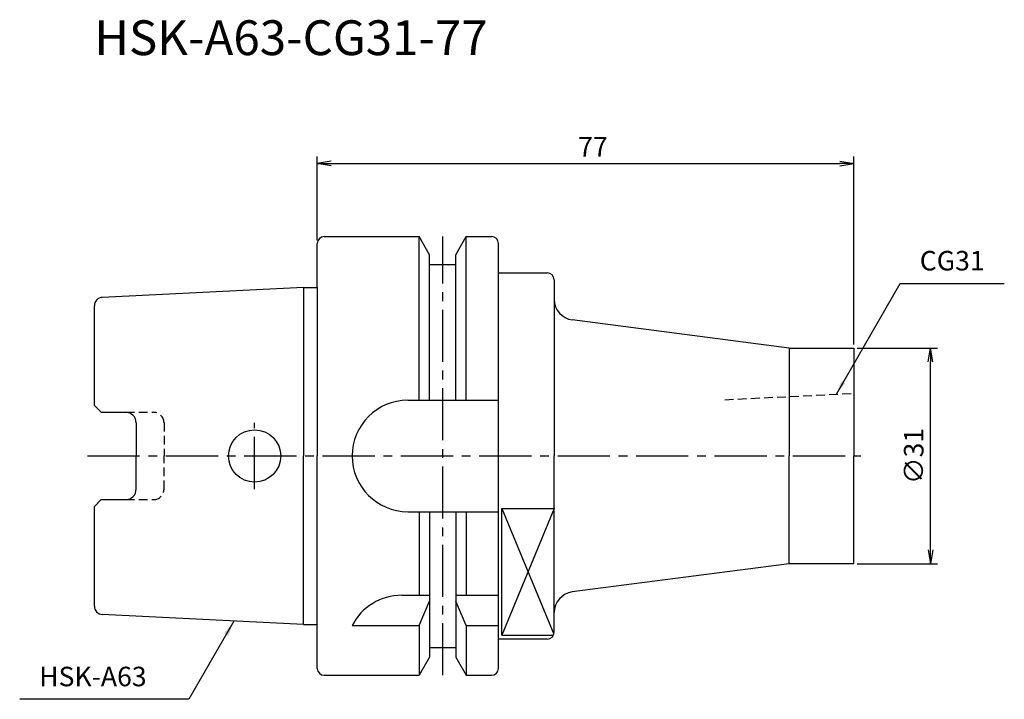
# Model space of a CAD drawing. Extents: x -43 to 99, y -35 to 63.
import ezdxf
from ezdxf.enums import TextEntityAlignment as Align

# ---------------------------------------------------------------- set-up
doc = ezdxf.new("R2010")
doc.units = 0
doc.header["$LTSCALE"] = 10
doc.header["$PDMODE"] = 1
doc.header["$PDSIZE"] = -5
doc.linetypes.add('CENTER2', pattern=[1.125, 0.75, -0.125, 0.125, -0.125])
doc.linetypes.add('HIDDEN2', pattern=[0.1875, 0.125, -0.0625])
doc.layers.get('0').update_dxf_attribs({"linetype": 'CONTINUOUS'})
doc.layers.get('DEFPOINTS').update_dxf_attribs({"linetype": 'CONTINUOUS'})
for name, color, linetype in [('240', 4, 'CONTINUOUS'), ('241', 211, 'CONTINUOUS'), ('242', 3, 'CONTINUOUS'), ('245', 2, 'CENTER2'), ('250', 3, 'CONTINUOUS'), ('251', 40, 'CONTINUOUS')]:
    doc.layers.add(name, color=color, linetype=linetype)
doc.styles.get("Standard").update_dxf_attribs({"font": 'romans.shx', "bigfont": 'BIGFONT.SHX'})
doc.styles.add('YOKO', font='romans.shx', dxfattribs={"bigfont": 'extfont.shx'})
doc.dimstyles.new('BIGT', dxfattribs={"dimtxt": 2.8, "dimasz": 2.23, "dimexe": 1, "dimexo": 0.5, "dimgap": 1, "dimtad": 3, "dimdec": 3, "dimtxsty": 'STANDARD', "dimblk1": 'OPEN', "dimblk2": 'OPEN', "dimsah": 1, "dimcen": 0, "dimclrd": 256, "dimclre": 256, "dimclrt": 40, "dimazin": 3, "dimtfac": 1, "dimtdec": 3, "dimtix": 1, "dimtmove": 0, "dimatfit": 3, "dimtolj": 1})

# ---------------------------------------------------------------- blocks, each defined once
blk = doc.blocks.new('_OPEN')
at = {"color": 0, "linetype": 'BYBLOCK'}
for p, q in [((-1, 0.167), (0, 0)), ((-1, -0.167), (0, 0)), ((0, 0), (-1, 0))]:
    blk.add_line(p, q, dxfattribs=at)
blk = doc.blocks.new('*D3')
at = {"layer": '250', "linetype": 'CONTINUOUS'}
for p, q in [((0, 31), (0, 43)), ((77, 16), (77, 43)), ((2, 42), (75, 42))]:
    blk.add_line(p, q, dxfattribs=at)
at = {"layer": 'DEFPOINTS', "color": 0, "linetype": 'CONTINUOUS'}
for p in [(77, 42), (0, 30.5), (77, 15.5)]:
    blk.add_point(p, dxfattribs=at)
at = {"layer": '250', "linetype": 'CONTINUOUS', "xscale": 2, "yscale": 2, "zscale": 2, "rotation": 180}
blk.add_blockref('_OPEN', (0, 42), dxfattribs=at)
at = {"layer": '250', "linetype": 'CONTINUOUS', "xscale": 2, "yscale": 2, "zscale": 2}
blk.add_blockref('_OPEN', (77, 42), dxfattribs=at)
at = {"layer": '250', "color": 40, "linetype": 'CONTINUOUS', "insert": (39.56, 44.4), "char_height": 2.8, "attachment_point": 5}
blk.add_mtext('\\A1;77', dxfattribs=at)
blk = doc.blocks.new('*D5')
at = {"layer": '250', "linetype": 'CONTINUOUS'}
for p, q in [((77.5, 15.5), (89, 15.5)), ((88, -13.5), (88, 13.5)), ((77.5, -15.5), (89, -15.5))]:
    blk.add_line(p, q, dxfattribs=at)
at = {"layer": 'DEFPOINTS', "color": 0, "linetype": 'CONTINUOUS'}
for p in [(77, 15.5), (88, 15.5), (77, -15.5)]:
    blk.add_point(p, dxfattribs=at)
at = {"layer": '250', "linetype": 'CONTINUOUS', "xscale": 2, "yscale": 2, "zscale": 2}
for p, rotation in [((88, 15.5), 90), ((88, -15.5), 270)]:
    blk.add_blockref('_OPEN', p, dxfattribs=dict(at, rotation=rotation))
at = {"layer": '250', "color": 40, "linetype": 'CONTINUOUS', "insert": (85.6, 0), "char_height": 2.8, "attachment_point": 5, "rotation": 90}
blk.add_mtext('\\A1;{\\H2.8;∅}31', dxfattribs=at)
blk = doc.blocks.new('1')
at = {"layer": '240', "linetype": 'CONTINUOUS'}
for p, q in [((1, 31.5), (14.62, 31.5)), ((16.12, 28.9), (14.62, 31.5)), ((19.88, 28.9), (21.38, 31.5)), ((21.38, 31.5), (25, 31.5)), ((0, 24.21), (0, 30.5)), ((26, 26.3), (26, 30.5)), ((16.12, 27.5), (16.12, 28.9)), ((19.88, 27.5), (19.88, 28.9)), ((16.12, 27.5), (19.88, 27.5)), ((26, 26.3), (33, 26.3)), ((-2, 24.21), (-30.86, 22.77)), ((34, 25.3), (34, 22.5)), ((-32, 7.27), (-32, 21.57)), ((-31, 6.27), (-32, 7.27)), ((-31, 6.27), (-27.5, 6.27)), ((-26, 4.77), (-26, 0)), ((-26, -4.77), (-26, 0)), ((-32, -7.27), (-31, -6.27)), ((-31, -6.27), (-27.5, -6.27)), ((-32, -21.57), (-32, -7.27)), ((34, -25.3), (34, -22.5)), ((-2, -24.21), (-30.86, -22.77)), ((0, -30.5), (0, -24.21)), ((26, -30.5), (26, -26.3)), ((33, -26.3), (26, -26.3)), ((16.12, -27.5), (19.88, -27.5)), ((16.12, -27.5), (16.12, -28.9)), ((19.88, -27.5), (19.88, -28.9)), ((16.12, -28.9), (14.62, -31.5)), ((19.88, -28.9), (21.38, -31.5)), ((1, -31.5), (14.62, -31.5)), ((21.38, -31.5), (25, -31.5))]:
    blk.add_line(p, q, dxfattribs=at)
at = {"layer": '240'}
for p, q in [((-2, 24.21), (0, 24.21)), ((67.7, 15.5), (36.6, 19.53)), ((67.7, 15.5), (77, 15.5)), ((77, 15.5), (77, 0)), ((77, -15.5), (77, 0)), ((67.7, -15.5), (36.6, -19.53)), ((77, -15.5), (67.7, -15.5)), ((-2, -24.21), (0, -24.21))]:
    blk.add_line(p, q, dxfattribs=at)
at = {"layer": '240', "linetype": 'CONTINUOUS'}
for centre, radius, start, end in [((1, 30.5), 1, 90, 180), ((25, 30.5), 1, 0, 90), ((33, 25.3), 1, 0, 90), ((-30.8, 21.57), 1.2, 92.8624, 180), ((-27.5, 4.77), 1.5, 0, 90), ((-27.5, -4.77), 1.5, 270, 0), ((-30.8, -21.57), 1.2, 180, 267.1376), ((33, -25.3), 1, 270, 0), ((1, -30.5), 1, 180, 270), ((25, -30.5), 1, 270, 0)]:
    blk.add_arc(centre, radius, start, end, dxfattribs=at)
at = {"layer": '240'}
for centre, start, end in [((37, 22.5), 180, 262.3508), ((37, -22.5), 97.6492, 180)]:
    blk.add_arc(centre, 3, start, end, dxfattribs=at)
at = {"layer": '241', "linetype": 'CONTINUOUS'}
for p, q in [((14.62, 8), (14.62, 31.5)), ((21.38, 8), (21.38, 31.5)), ((16.12, 8), (16.12, 27.5)), ((19.88, 8), (19.88, 27.5)), ((26, 0), (26, 26.3)), ((-2, 24.21), (-2, 0)), ((13, 8), (26, 8)), ((-2, -24.21), (-2, 0)), ((26, -26.3), (26, 0)), ((13, -8), (26, -8)), ((14.62, -8), (14.62, -20)), ((16.12, -8), (16.12, -27.5)), ((19.88, -8), (19.88, -27.5)), ((21.38, -8), (21.38, -20)), ((26.5, -25.71), (26.5, -7.52)), ((26.5, -7.52), (34, -7.52)), ((12.11, -20), (16.12, -20)), ((14.62, -24.34), (16.12, -20.86)), ((19.88, -20), (26, -20)), ((21.38, -24.34), (19.88, -20.86)), ((5, -24.34), (14.62, -24.34)), ((14.62, -24.34), (14.62, -31.5)), ((21.38, -24.34), (26, -24.34)), ((21.38, -24.34), (21.38, -31.5)), ((26.5, -25.71), (33.91, -25.71))]:
    blk.add_line(p, q, dxfattribs=at)
at = {"layer": '241'}
for p, q in [((0, 24.21), (0, 0)), ((34, 22.5), (34, 0)), ((67.7, 15.5), (67.7, 0)), ((0, -24.21), (0, 0)), ((34, -22.5), (34, 0)), ((67.7, -15.5), (67.7, 0))]:
    blk.add_line(p, q, dxfattribs=at)
at = {"layer": '241', "linetype": 'HIDDEN2'}
for p, q in [((58.5, 8.08), (77, 9)), ((-27.5, 6.27), (-23.5, 6.27)), ((-22, 4.77), (-22, 0)), ((-22, -4.77), (-22, 0)), ((-27.5, -6.27), (-23.5, -6.27))]:
    blk.add_line(p, q, dxfattribs=at)
at = {"layer": '241', "linetype": 'CONTINUOUS'}
blk.add_circle((-9, 0), 3.75, dxfattribs=at)
for centre, start, end in [((13, 0), 90, 180), ((13, 0), 180, 270), ((12.11, -28), 90, 152.7434)]:
    blk.add_arc(centre, 8, start, end, dxfattribs=at)
at = {"layer": '241', "linetype": 'HIDDEN2'}
for centre, start, end in [((-23.5, 4.77), 0, 90), ((-23.5, -4.77), 270, 0)]:
    blk.add_arc(centre, 1.5, start, end, dxfattribs=at)
at = {"layer": '242', "linetype": 'CONTINUOUS'}
for p, q in [((34, -7.52), (26.5, -25.71)), ((26.5, -7.52), (33.96, -25.6))]:
    blk.add_line(p, q, dxfattribs=at)
at = {"layer": '245', "linetype": 'CENTER2'}
for p, q in [((18, -31.5), (18, 31.5)), ((-9, -4.75), (-9, 4.75)), ((-33, 0), (78, 0))]:
    blk.add_line(p, q, dxfattribs=at)

msp = doc.modelspace()

# ---------------------------------------------------------------- linework, layer by layer
at = {"layer": '250', "linetype": 'CONTINUOUS'}
for p, q in [((83.6687, 24.7667), (98.602, 24.7667)), ((-18.4499, -34.945), (-42.7166, -34.945))]:
    msp.add_line(p, q, dxfattribs=at)

# ---------------------------------------------------------------- block references
at = {"layer": '245'}
msp.add_blockref('1', (0, 0), dxfattribs=at)

# ---------------------------------------------------------------- texts
at = {"layer": '241', "style": 'YOKO'}
msp.add_text('HSK-A63-CG31-77', height=5, dxfattribs=at).set_placement((-32, 56), align=Align.BOTTOM_LEFT)
at = {"layer": '250', "color": 40, "linetype": 'CONTINUOUS', "insert": (86.4687, 25.7667), "char_height": 2.8, "attachment_point": 7, "style": 'YOKO'}
msp.add_mtext('CG31', dxfattribs=at)
at = {"layer": '251', "linetype": 'CONTINUOUS', "insert": (-39.9166, -33.945), "char_height": 2.8, "attachment_point": 7, "style": 'YOKO'}
msp.add_mtext('HSK-A63', dxfattribs=at)

# ---------------------------------------------------------------- dimensions: what is measured, and where the dimension line sits
at = {"layer": '250', "linetype": 'CONTINUOUS'}
dim = msp.add_linear_dim(base=(77, 42), p1=(0, 30.5), p2=(77, 15.5), dimstyle='BIGT', override={"dimasz": 2}, dxfattribs=at)
dim.commit()
dim.dimension.update_dxf_attribs({"geometry": '*D3', "text_midpoint": (39.5613, 42), "dimtype": 160})
dim = msp.add_linear_dim(base=(88, 15.5), p1=(77, -15.5), p2=(77, 15.5), angle=90, text='{\\H2.8;∅}<>', dimstyle='BIGT', override={"dimasz": 2}, dxfattribs=at)
dim.commit()
dim.dimension.update_dxf_attribs({"geometry": '*D5', "text_midpoint": (88, 0), "dimtype": 160})

# ---------------------------------------------------------------- leaders
msp.add_leader([(74.4935, 8.8748), (83.6687, 24.7667)], dimstyle='BIGT', override={"dimtxt": 4, "dimasz": 2, "dimexe": 2, "dimexo": 2, "dimadec": 3, "dimazin": 2, "dimlwd": -1, "dimlwe": -1}, dxfattribs=at)
msp.add_leader([(-11.9672, -23.7166), (-18.4499, -34.945)], dimstyle='BIGT', dxfattribs=at)

doc.saveas('drawing.dxf')
